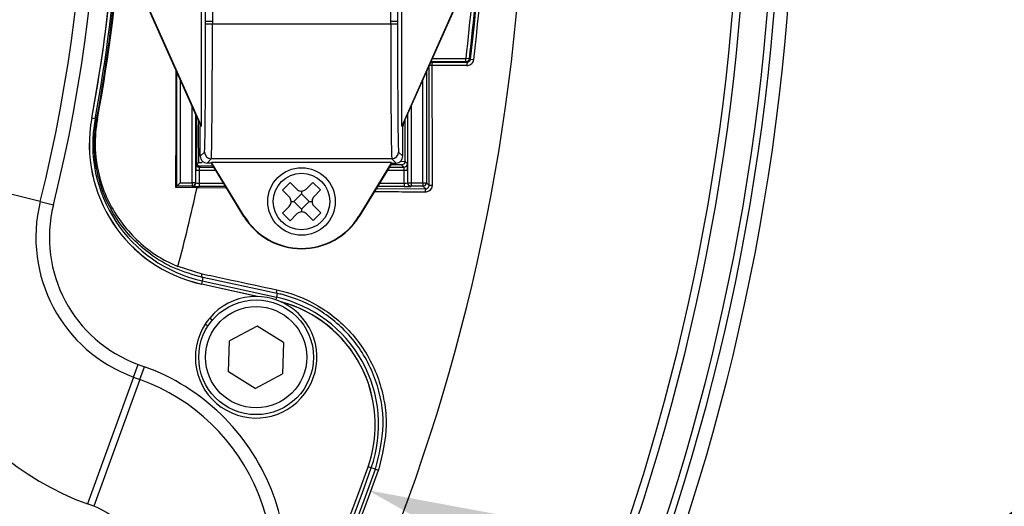
# Model space of a CAD drawing. Units: millimetres. Extents: x -0.1 to 65.8, y -0.2 to 51.1.
# Drawn here: x 29.7 to 32.6, y 40.1 to 41.5 of the extents above; entities that cross this region are included whole.
import ezdxf

# ---------------------------------------------------------------- set-up
doc = ezdxf.new("R2010")
doc.units = ezdxf.units.MM
doc.header["$PDSIZE"] = -1
doc.styles.add('Arial', font='ARIALUNI.ttf')
doc.dimstyles.new('Atlas', dxfattribs={"dimtxt": 0.5, "dimasz": 0.5, "dimexe": 0, "dimexo": 0.0625, "dimgap": 0.25, "dimtad": 0, "dimtih": 1, "dimtoh": 1, "dimdec": 4, "dimrnd": 1e-09, "dimzin": 12, "dimdsep": 46, "dimlunit": 4, "dimtxsty": 'Arial', "dimcen": 0.09, "dimadec": 0, "dimazin": 3, "dimtfac": 1, "dimtdec": 4, "dimtofl": 0, "dimtmove": 0, "dimatfit": 3, "dimfxl": 1, "dimfrac": 1, "dimtolj": 1, "dimtzin": 12, "dimarcsym": 0})

# ---------------------------------------------------------------- blocks, each defined once
blk = doc.blocks.new('*D6')
at = {"color": 0, "lineweight": -2, "transparency": 16777216}
for p, q in [((25.4485, 41.9978), (25.4485, 42.1778)), ((25.3585, 42.0878), (25.5385, 42.0878)), ((31.6789, 39.823), (31.209, 39.9939)), ((32.1789, 39.823), (31.6789, 39.823))]:
    blk.add_line(p, q, dxfattribs=at)
at = {"color": 0, "transparency": 16777216}
blk.add_solid([(31.2375, 40.0722), (31.1806, 39.9155), (30.7391, 40.1647)], dxfattribs=at)
at = {"layer": 'Defpoints', "color": 0, "transparency": 16777216}
for p in [(20.1579, 44.011), (30.7391, 40.1647)]:
    blk.add_point(p, dxfattribs=at)
at = {"color": 0, "transparency": 16777216, "insert": (32.4289, 40.3938), "char_height": 0.5, "attachment_point": 1, "style": 'Arial'}
blk.add_mtext('\\A1;∅11{\\H1x;\\S1#4;}" [∅286]', dxfattribs=at)

msp = doc.modelspace()

# ---------------------------------------------------------------- linework, layer by layer
at = {"color": 7, "linetype": 'Continuous', "lineweight": 25}
for p, q in [((30.26588, 41.53206), (30.26588, 42.25679)), ((30.28556, 42.25696), (30.28556, 41.53206)), ((30.80544, 41.53206), (30.80544, 42.25696)), ((30.82512, 42.25679), (30.82512, 41.53206)), ((30.25351, 41.22601), (30.25351, 41.96961)), ((30.83749, 41.22601), (30.83749, 41.96961)), ((30.24801, 41.23582), (30.089, 41.59296)), ((30.25351, 41.22601), (30.08994, 41.59338)), ((31.00105, 41.59338), (30.83749, 41.22601)), ((31.002, 41.59296), (30.84299, 41.23582)), ((30.26588, 41.53206), (30.28556, 41.53206)), ((30.26588, 41.52476), (30.26588, 41.53206)), ((30.28556, 41.53206), (30.28556, 41.52476)), ((30.80544, 41.52476), (30.80544, 41.53206)), ((30.80544, 41.53206), (30.82512, 41.53206)), ((30.82512, 41.53206), (30.82512, 41.52476)), ((30.26588, 41.52476), (30.28556, 41.52476)), ((30.28556, 41.52476), (30.80544, 41.52476)), ((30.80544, 41.52476), (30.82512, 41.52476)), ((31.0346, 41.42253), (31.02483, 41.42369)), ((31.02483, 41.41385), (31.02483, 41.42369)), ((31.03822, 41.42141), (31.04733, 41.42032)), ((30.91719, 41.05344), (30.91707, 41.40222)), ((31.02483, 41.41385), (30.92341, 41.41385)), ((30.92341, 41.41385), (30.92691, 41.4128)), ((30.18176, 41.05155), (30.18176, 41.38462)), ((30.90924, 41.38462), (30.90924, 41.06139)), ((29.9437, 41.24753), (29.93403, 41.24934)), ((29.94811, 41.24671), (29.9437, 41.24753)), ((29.94811, 41.24671), (29.95037, 41.24628)), ((30.23605, 41.26267), (30.23605, 41.06139)), ((30.84703, 41.12371), (30.84709, 41.24504)), ((30.85494, 41.06139), (30.85494, 41.26267)), ((30.24801, 41.23582), (30.25024, 41.22531)), ((30.25351, 41.22601), (30.25024, 41.22531)), ((30.25024, 41.13838), (30.25024, 41.22531)), ((30.83749, 41.22601), (30.84075, 41.22531)), ((30.84299, 41.23582), (30.84075, 41.22531)), ((30.84075, 41.13838), (30.84075, 41.22531)), ((30.25024, 41.13838), (30.26264, 41.15078)), ((30.28232, 41.1311), (30.26992, 41.1187)), ((30.80867, 41.1311), (30.28232, 41.1311)), ((30.82107, 41.1187), (30.80867, 41.1311)), ((30.82836, 41.15078), (30.84075, 41.13838)), ((29.78385, 41.00638), (29.40188, 41.10167)), ((30.23715, 41.11678), (30.23995, 41.11958)), ((30.24472, 41.11992), (30.25607, 41.12002)), ((30.24979, 41.10974), (30.24699, 41.10694)), ((30.2825, 41.1187), (30.26992, 41.1187)), ((30.28317, 41.1199), (30.2825, 41.1187)), ((30.37746, 40.96304), (30.2825, 41.1187)), ((30.80782, 41.1199), (30.28317, 41.1199)), ((30.37849, 40.96367), (30.28317, 41.1199)), ((30.80782, 41.1199), (30.71251, 40.96367)), ((30.8085, 41.1187), (30.71353, 40.96304)), ((30.80782, 41.1199), (30.8085, 41.1187)), ((30.8085, 41.1187), (30.82107, 41.1187)), ((30.844, 41.10694), (30.83739, 41.11355)), ((30.84703, 41.12371), (30.84703, 41.12359)), ((30.84703, 41.12359), (30.85384, 41.11678)), ((30.23682, 41.06063), (30.23682, 41.0971)), ((30.24666, 41.0971), (30.23682, 41.0971)), ((30.24666, 41.0971), (30.24666, 41.06029)), ((30.85418, 41.0971), (30.84434, 41.0971)), ((30.84434, 41.06029), (30.84434, 41.0971)), ((30.85418, 41.0971), (30.85418, 41.06063)), ((30.18176, 41.05155), (30.17828, 41.04807)), ((30.17828, 41.04807), (30.24088, 41.04739)), ((30.1916, 41.06139), (30.18176, 41.05155)), ((30.22621, 41.05155), (30.18176, 41.05155)), ((30.1916, 41.06139), (30.22621, 41.06139)), ((30.23605, 41.06139), (30.22621, 41.06139)), ((30.22621, 41.06139), (30.22621, 41.05155)), ((30.22697, 41.05079), (30.22621, 41.05155)), ((30.23605, 41.06139), (30.23682, 41.06063)), ((30.24083, 41.04739), (30.32647, 41.04662)), ((30.24666, 41.06029), (30.24666, 41.05045)), ((30.32414, 41.05045), (30.24666, 41.05045)), ((30.48967, 41.03965), (30.51184, 41.06202)), ((30.51184, 41.06202), (30.53141, 41.04263)), ((30.55925, 41.04276), (30.57865, 41.06233)), ((30.57865, 41.06233), (30.60102, 41.04016)), ((30.84434, 41.05045), (30.76686, 41.05045)), ((30.84434, 41.06029), (30.84434, 41.05045)), ((30.85418, 41.06063), (30.85494, 41.06139)), ((30.85494, 41.06139), (30.86478, 41.06139)), ((30.86478, 41.05155), (30.86402, 41.05079)), ((30.86478, 41.06139), (30.8994, 41.06139)), ((30.86478, 41.06139), (30.86478, 41.05155)), ((30.8994, 41.05155), (30.86478, 41.05155)), ((30.8994, 41.06139), (30.90924, 41.06139)), ((30.8994, 41.06139), (30.8994, 41.05155)), ((30.90732, 41.04363), (30.8994, 41.05155)), ((30.90924, 41.06139), (30.91719, 41.05344)), ((30.50925, 41.02025), (30.48967, 41.03965)), ((30.52323, 41.0064), (30.5454, 41.02877)), ((30.54536, 41.03693), (30.5454, 41.02877)), ((30.5454, 41.02877), (30.56777, 41.00661)), ((30.60102, 41.04016), (30.58162, 41.02059)), ((29.78385, 41.00638), (29.82205, 40.99686)), ((30.48998, 40.97284), (30.50937, 40.99242)), ((30.51508, 41.00636), (30.52323, 41.0064)), ((30.5456, 40.98423), (30.52323, 41.0064)), ((30.56777, 41.00661), (30.5456, 40.98423)), ((30.56777, 41.00661), (30.57592, 41.00664)), ((30.58175, 40.99275), (30.60133, 40.97336)), ((30.37849, 40.96367), (30.37746, 40.96304)), ((30.51235, 40.95068), (30.48998, 40.97284)), ((30.53175, 40.97025), (30.51235, 40.95068)), ((30.5456, 40.98423), (30.54564, 40.97608)), ((30.57916, 40.95098), (30.55958, 40.97038)), ((30.60133, 40.97336), (30.57916, 40.95098)), ((30.71251, 40.96367), (30.71353, 40.96304)), ((30.18513, 40.81768), (30.25524, 40.7958)), ((30.41613, 40.72962), (30.25334, 40.76575)), ((30.25551, 40.77552), (30.25338, 40.76592)), ((30.25761, 40.78499), (30.25551, 40.77552)), ((30.25551, 40.77552), (30.4721, 40.72745)), ((30.47458, 40.73859), (30.25761, 40.78499)), ((30.47458, 40.73859), (30.4721, 40.72745)), ((30.2647, 40.64939), (30.27293, 40.644)), ((30.27765, 40.66679), (30.28596, 40.66136)), ((30.41613, 40.64335), (30.33588, 40.60063)), ((30.49325, 40.59522), (30.41613, 40.64335)), ((30.33275, 40.50977), (30.33588, 40.60063)), ((30.49325, 40.59522), (30.49013, 40.50436)), ((30.05591, 40.49465), (30.06937, 40.53164)), ((30.06937, 40.53164), (30.08797, 40.52487)), ((30.0745, 40.48788), (30.08797, 40.52487)), ((30.40988, 40.46163), (30.33275, 40.50977)), ((30.40988, 40.46163), (30.49013, 40.50436)), ((30.05591, 40.49465), (29.92126, 40.12472)), ((30.0745, 40.48788), (29.93986, 40.11795)), ((30.05591, 40.49465), (30.0745, 40.48788)), ((30.7487, 40.23021), (30.73942, 40.23347)), ((30.76097, 40.22591), (30.7487, 40.23021)), ((30.76097, 40.22591), (30.76963, 40.22288)), ((29.93986, 40.11795), (29.92126, 40.12472))]:
    msp.add_line(p, q, dxfattribs=at)
at = {"color": 8, "linetype": 'Continuous', "lineweight": 25}
for p, q in [((30.92663, 41.42369), (31.02483, 41.42369)), ((30.92222, 41.41378), (30.92341, 41.41385)), ((30.1916, 41.36252), (30.1916, 41.06139)), ((30.8994, 41.06139), (30.8994, 41.36252)), ((30.22621, 41.06139), (30.22621, 41.28477)), ((30.86478, 41.28477), (30.86478, 41.06139)), ((30.24699, 41.10694), (30.28967, 41.10694)), ((30.28774, 41.1101), (30.24979, 41.10974)), ((30.80133, 41.10694), (30.844, 41.10694)), ((30.83739, 41.11355), (30.80528, 41.11343)), ((30.83325, 41.12367), (30.84703, 41.12371)), ((30.29567, 41.0971), (30.24666, 41.0971)), ((30.84434, 41.0971), (30.79532, 41.0971)), ((30.24666, 41.06029), (30.31813, 41.06029)), ((30.76299, 41.0441), (30.90732, 41.04363)), ((30.77286, 41.06029), (30.84434, 41.06029)), ((30.41699, 40.7296), (30.25338, 40.76592)), ((30.4721, 40.72745), (30.47047, 40.72007))]:
    msp.add_line(p, q, dxfattribs=at)
at = {"color": 7, "linetype": 'Continuous', "lineweight": 25, "flags": 128}
for points in [[(31.0346, 41.42253), (31.03477, 41.42248), (31.03611, 41.42206), (31.03822, 41.42141)], [(31.02842, 41.41274), (31.02663, 41.41329), (31.02483, 41.41385)], [(30.25761, 40.78499), (30.25677, 40.7854), (30.25604, 40.78617), (30.25546, 40.78726), (30.25504, 40.78864), (30.2548, 40.79025), (30.25475, 40.79202), (30.2549, 40.7939), (30.25524, 40.7958)], [(30.47458, 40.73859), (30.474, 40.73895), (30.47352, 40.73966), (30.47316, 40.74069), (30.47294, 40.74202), (30.47287, 40.74358), (30.47294, 40.74532), (30.47315, 40.74717), (30.47351, 40.74905)]]:
    msp.add_lwpolyline(points, dxfattribs=at)
at = {"color": 7, "linetype": 'Continuous', "lineweight": 25}
for centre, radius in [((30.5455, 41.0065), 0.09842), ((30.5455, 41.0065), 0.08253), ((30.413, 40.55249), 0.16731), ((30.413, 40.55249), 0.14763)]:
    msp.add_circle(centre, radius, dxfattribs=at)
for centre, radius, start, end in [((25.44849, 42.08782), 4.46821, 345.99362, 14.00638), ((25.44849, 42.08782), 4.50758, 345.99362, 14.00638), ((25.44849, 42.08782), 4.56307, 349.41185, 10.58815), ((25.44849, 42.08782), 6.535, 278.889037, 4.138391), ((25.44849, 42.08782), 6.49563, 279.072579, 3.941132), ((25.44849, 42.08782), 5.62932, 353.20122, 4.37764), ((25.44849, 42.08782), 6.39721, 279.30209, 3.703557), ((25.44849, 42.08782), 6.37478, 279.335115, 3.672788), ((25.44849, 42.08782), 4.56324, 349.41185, 2.95527), ((25.44849, 42.08782), 4.57308, 349.41185, 2.94827), ((25.44849, 42.08782), 4.57756, 349.41185, 2.88596), ((25.44849, 42.08782), 4.57987, 349.41185, 356.52597), ((25.44849, 42.08782), 5.61575, 353.20817, 356.68389), ((25.44849, 42.08782), 5.62559, 353.20817, 356.68389), ((31.02483, 41.42369), 0.00984, 270.00919, 353.20792), ((30.94405, 41.40544), 0.01865, 156.75805, 187.11315), ((31.06003, 41.40537), 0.03246, 166.87148, 184.19904), ((30.34368, 41.17276), 0.41692, 169.41185, 257.48602), ((30.34368, 41.17276), 0.41675, 169.41185, 257.48602), ((30.34368, 41.17276), 0.40691, 169.41185, 257.48602), ((30.28232, 41.15078), 0.01968, 180.00511, 269.99489), ((30.80867, 41.15078), 0.01968, 270.00511, 359.99489), ((30.20402, 40.90158), 0.82672, 165.99362, 250), ((30.247, 41.11679), 0.00984, 180.02044, 269.97956), ((30.844, 41.11679), 0.00984, 270.02044, 359.97956), ((25.44849, 42.08782), 4.90403, 344.98098, 347.75109), ((30.22621, 41.06139), 0.00984, 270.02044, 359.97956), ((30.22697, 41.06063), 0.00984, 270.02044, 359.97956), ((30.86402, 41.06063), 0.00984, 180.02044, 269.97956), ((30.86479, 41.06139), 0.00984, 180.02044, 269.97956), ((30.89939, 41.06139), 0.00984, 270.02044, 359.97956), ((30.92405, 40.94257), 0.11108, 88.99408, 93.54003), ((30.9288, 41.03624), 0.02272, 161.0212, 185.64459), ((30.20402, 40.90158), 0.43304, 165.99362, 250), ((30.20402, 40.90158), 0.39367, 165.99362, 250), ((30.5455, 41.06555), 0.19684, 211.38667, 328.61333), ((30.5455, 41.06555), 0.19563, 211.38667, 328.61333), ((30.413, 40.55249), 0.17715, 146.84238, 139.82176), ((30.38967, 40.35604), 0.38044, 340.68552, 77.48602), ((30.38967, 40.35604), 0.37043, 340.68552, 74.77579), ((30.413, 40.55249), 0.17715, 139.82176, 146.84238), ((29.87254, 39.93298), 0.62988, 334.03044, 70), ((29.87254, 39.93298), 0.59051, 334.03044, 70), ((25.44849, 42.08782), 5.62932, 279.55897, 340.68552), ((25.44849, 42.08782), 5.60631, 289.31448, 340.68552), ((25.44849, 42.08782), 5.60648, 289.31448, 340.68552), ((25.44849, 42.08782), 5.61632, 289.31448, 340.68552), ((29.87254, 39.93298), 0.19684, 334.03044, 70)]:
    msp.add_arc(centre, radius, start, end, dxfattribs=at)
at = {"color": 8, "linetype": 'Continuous', "lineweight": 25}
for centre, radius, start, end in [((25.44849, 42.08782), 6.47595, 279.14637, 3.84294), ((25.44849, 42.08782), 5.63849, 353.20122, 4.32018), ((25.44849, 42.08782), 5.74765, 280.318199, 4.032269), ((30.92482, 41.19196), 0.21117, 89.80364, 92.00785), ((30.92691, 41.40296), 0.00984, 90.00633, 128.01313), ((30.38967, 40.35604), 0.3706, 340.68552, 74.93522), ((25.44849, 42.08782), 5.63849, 279.65362, 340.68552)]:
    msp.add_arc(centre, radius, start, end, dxfattribs=at)
at = {"color": 7, "linetype": 'Continuous', "lineweight": 25}
for centre, major_axis, ratio, start_param, end_param in [((30.26261, 41.52476), (0, 0.37399), 0.0087269, 3.1503193, 4.712389), ((30.28229, 41.52476), (0, 0.39367), 0.0082905, 3.1503193, 4.712389), ((30.8087, 41.52476), (0, 0.39367), 0.0082905, 1.5707963, 3.132866), ((30.82838, 41.52476), (0, 0.37399), 0.0087269, 1.5707963, 3.132866), ((30.26993, 41.13838), (0.01392, 0.01392), 0.9999239, 2.3562326, 3.9269527), ((30.82107, 41.13838), (-0.01392, 0.01392), 0.9999239, 2.3562326, 3.9269527), ((30.23716, 41.0971), (0, 0.01968), 0.0174551, 0.0174533, 1.5707963), ((30.247, 41.0971), (0, 0.00984), 0.0349101, 0.0174533, 1.5707963), ((30.844, 41.0971), (0, 0.00984), 0.0349101, 4.712389, 6.265732), ((30.85384, 41.0971), (0, 0.01968), 0.0174551, 4.712389, 6.265732), ((30.24666, 41.05079), (0.01968, 0), 0.0174551, 3.1590459, 4.712389), ((30.24666, 41.06063), (0.00984, 0), 0.0349101, 3.1590459, 4.712389), ((30.84434, 41.06063), (0.00984, 0), 0.0349101, 4.712389, 6.265732), ((30.84434, 41.05079), (0.01968, 0), 0.0174551, 4.712389, 6.265732)]:
    msp.add_ellipse(centre, major_axis=major_axis, ratio=ratio, start_param=start_param, end_param=end_param, dxfattribs=at)
at = {"color": 8, "linetype": 'Continuous', "lineweight": 25}
msp.add_ellipse((30.92341, 41.42369), major_axis=(0, 0.00984), ratio=0.0349101, start_param=2.4713392, end_param=3.1363567, dxfattribs=at)
at = {"color": 7, "linetype": 'Continuous', "lineweight": 25}
for points, knots in [([(31.02766, 41.40299), (31.02836, 41.40302), (31.03128, 41.40311), (31.03633, 41.40456), (31.04182, 41.40839), (31.0459, 41.41382), (31.04685, 41.41816), (31.04733, 41.42032)], [0, 0, 0, 0, 0.0742549, 0.3070474, 0.5386335, 0.7694591, 1, 1, 1, 1]), ([(31.03822, 41.42141), (31.03798, 41.42033), (31.0375, 41.41816), (31.03547, 41.41544), (31.03273, 41.41352), (31.03022, 41.4128), (31.02877, 41.41275), (31.02842, 41.41274)], [0, 0, 0, 0, 0.2299655, 0.4604004, 0.6920223, 0.9254319, 1, 1, 1, 1]), ([(30.17903, 41.39075), (30.17902, 41.3868), (30.17885, 41.27209), (30.17856, 41.15812), (30.17828, 41.04807)], [0, 0, 0, 0, 0.0344396, 1, 1, 1, 1]), ([(30.92554, 41.40313), (30.92555, 41.39657), (30.92559, 41.36377), (30.92572, 41.24727), (30.92588, 41.13733), (30.926, 41.05363)], [0, 0, 0, 0, 0.0563094, 0.2815469, 1, 1, 1, 1]), ([(31.02766, 41.40299), (31.0108, 41.40301), (30.97668, 41.40305), (30.94273, 41.4031), (30.92554, 41.40313)], [0, 0, 0, 0, 0.4938849, 1, 1, 1, 1]), ([(30.92691, 41.4128), (30.94399, 41.41279), (30.97774, 41.41276), (31.01167, 41.41275), (31.02842, 41.41274)], [0, 0, 0, 0, 0.5061155, 1, 1, 1, 1]), ([(30.25761, 40.78499), (30.22962, 40.79286), (30.17362, 40.80861), (30.10358, 40.85111), (30.04565, 40.90273), (30.00289, 40.95854), (29.97184, 41.01766), (29.94837, 41.0874), (29.93742, 41.16584), (29.94503, 41.22342), (29.94811, 41.24671)], [0, 0, 0, 0, 0.143622, 0.2873709, 0.4156125, 0.5438156, 0.6462761, 0.7486015, 0.898336, 1, 1, 1, 1]), ([(29.95037, 41.24628), (29.94927, 41.23981), (29.94371, 41.20716), (29.94213, 41.13653), (29.96055, 41.05342), (29.99434, 40.98146), (30.03389, 40.92524), (30.08259, 40.87698), (30.13368, 40.84069), (30.17002, 40.82391), (30.185, 40.817)], [0, 0, 0, 0, 0.0330646, 0.16673468, 0.35519553, 0.4899797, 0.62493201, 0.76380391, 0.90266661, 1, 1, 1, 1]), ([(30.23995, 41.11958), (30.23988, 41.15172), (30.23979, 41.19667), (30.2397, 41.2417), (30.23967, 41.25454)], [0, 0, 0, 0, 0.7148208, 1, 1, 1, 1]), ([(30.23995, 41.11958), (30.23995, 41.11955), (30.23996, 41.11904), (30.2401, 41.11758), (30.24068, 41.11619), (30.24107, 41.11528)], [0, 0, 0, 0, 0.0187232, 0.3540401, 1, 1, 1, 1]), ([(30.24472, 41.11992), (30.24472, 41.11992), (30.24464, 41.11992), (30.24441, 41.11986), (30.24367, 41.11925), (30.24243, 41.11761), (30.24159, 41.11617), (30.24107, 41.11528)], [0, 0, 0, 0, 0.0008387, 0.0384514, 0.1160886, 0.4556818, 1, 1, 1, 1]), ([(30.24107, 41.11528), (30.24112, 41.11517), (30.24163, 41.11418), (30.24295, 41.11243), (30.24549, 41.1106), (30.24788, 41.10986), (30.24936, 41.10975), (30.24975, 41.10974), (30.24979, 41.10974)], [0, 0, 0, 0, 0.0309847, 0.2866343, 0.5695175, 0.8874627, 0.9886592, 1, 1, 1, 1]), ([(30.84703, 41.12359), (30.84697, 41.12275), (30.84684, 41.12107), (30.84582, 41.11854), (30.84389, 41.11596), (30.84094, 41.11408), (30.83859, 41.11358), (30.83742, 41.11355), (30.83739, 41.11355)], [0, 0, 0, 0, 0.1273675, 0.2539977, 0.4414073, 0.7206515, 0.9936437, 1, 1, 1, 1]), ([(30.926, 41.05363), (30.92579, 41.05144), (30.92536, 41.04704), (30.922, 41.04118), (30.91704, 41.03675), (30.91146, 41.03435), (30.90773, 41.0341), (30.90619, 41.034)], [0, 0, 0, 0, 0.2119665, 0.424064, 0.6365999, 0.8506361, 1, 1, 1, 1]), ([(30.90732, 41.04363), (30.90808, 41.04368), (30.90993, 41.04379), (30.91271, 41.04499), (30.91519, 41.0472), (30.91687, 41.05014), (30.91708, 41.05234), (30.91719, 41.05344)], [0, 0, 0, 0, 0.1510305, 0.3661587, 0.5783444, 0.7892415, 1, 1, 1, 1]), ([(30.50937, 40.99242), (30.51075, 40.9941), (30.51351, 40.99748), (30.51529, 41.00395), (30.51497, 41.0105), (30.5128, 41.01618), (30.51033, 41.01901), (30.50925, 41.02025)], [0, 0, 0, 0, 0.2119869, 0.4241467, 0.6325263, 0.8391974, 1, 1, 1, 1]), ([(30.53141, 41.04263), (30.5331, 41.04125), (30.53647, 41.03849), (30.54295, 41.03671), (30.5495, 41.03703), (30.55518, 41.03921), (30.55801, 41.04167), (30.55925, 41.04276)], [0, 0, 0, 0, 0.2119869, 0.4241467, 0.6325263, 0.8391974, 1, 1, 1, 1]), ([(30.58162, 41.02059), (30.58024, 41.0189), (30.57748, 41.01553), (30.5757, 41.00905), (30.57603, 41.0025), (30.5782, 40.99682), (30.58067, 40.99399), (30.58175, 40.99275)], [0, 0, 0, 0, 0.21198695, 0.42414672, 0.63252626, 0.83919743, 1, 1, 1, 1]), ([(30.55958, 40.97038), (30.5579, 40.97176), (30.55452, 40.97452), (30.54805, 40.9763), (30.5415, 40.97597), (30.53582, 40.9738), (30.53299, 40.97133), (30.53175, 40.97025)], [0, 0, 0, 0, 0.2119869, 0.4241467, 0.6325263, 0.8391974, 1, 1, 1, 1]), ([(30.25524, 40.7958), (30.2609, 40.7946), (30.28923, 40.78858), (30.3607, 40.77333), (30.42908, 40.75861), (30.47351, 40.74905)], [0, 0, 0, 0, 0.0805233, 0.4027046, 1, 1, 1, 1]), ([(30.47351, 40.74905), (30.47872, 40.74786), (30.52513, 40.73723), (30.61043, 40.70009), (30.69389, 40.6252), (30.74338, 40.55088), (30.7713, 40.48918), (30.78804, 40.42351), (30.79698, 40.33311), (30.78056, 40.26693), (30.76963, 40.22288)], [0, 0, 0, 0, 0.0246418, 0.2194773, 0.4130815, 0.5109034, 0.6087255, 0.7067777, 0.8048319, 1, 1, 1, 1]), ([(30.76097, 40.22591), (30.77146, 40.26889), (30.79245, 40.35485), (30.76779, 40.48755), (30.70439, 40.60359), (30.60733, 40.69104), (30.52461, 40.72716), (30.47963, 40.73744), (30.47458, 40.73859)], [0, 0, 0, 0, 0.1958976, 0.3918294, 0.5869827, 0.7805524, 0.9753489, 1, 1, 1, 1])]:
    msp.add_open_spline(points, degree=3, knots=knots, dxfattribs=at)
at = {"color": 8, "linetype": 'Continuous', "lineweight": 25}
for points, knots in [([(30.2443, 41.24415), (30.24433, 41.23509), (30.24446, 41.19364), (30.2446, 41.15226), (30.24472, 41.11992)], [0, 0, 0, 0, 0.21863539, 1, 1, 1, 1]), ([(30.90619, 41.034), (30.89968, 41.03403), (30.8671, 41.03413), (30.81708, 41.03431), (30.77435, 41.03453), (30.75721, 41.03462)], [0, 0, 0, 0, 0.1301467, 0.6508672, 1, 1, 1, 1])]:
    msp.add_open_spline(points, degree=3, knots=knots, dxfattribs=at)

# ---------------------------------------------------------------- dimensions: what is measured, and where the dimension line sits
dim = msp.add_diameter_dim_2p(p1=(20.15786, 44.01098), p2=(30.73911, 40.16467), dimstyle='Atlas')
dim.commit()
dim.dimension.update_dxf_attribs({"geometry": '*D6', "text_midpoint": (34.69816, 39.82304)})

doc.saveas('drawing.dxf')
